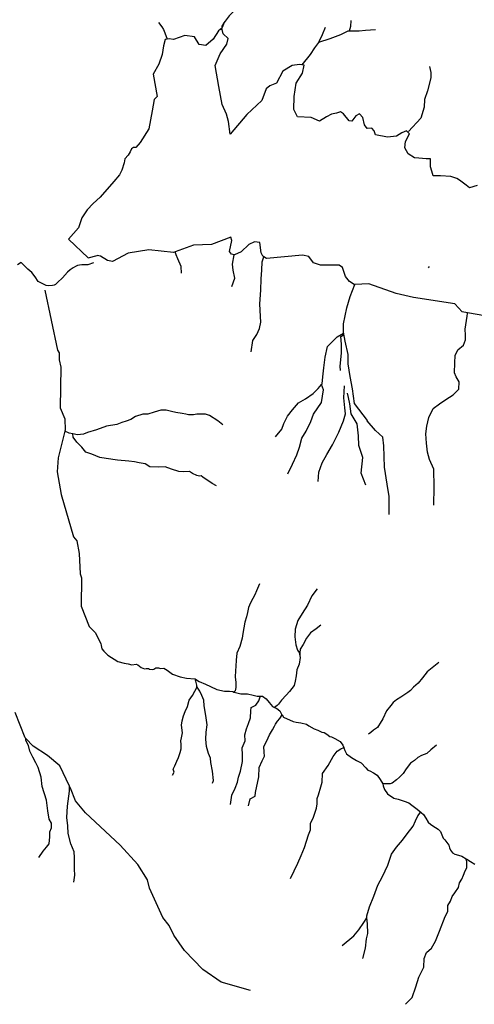
# Model space of a CAD drawing. Units: inches. Extents: x 2422421 to 2735615, y 1421226 to 1661445.
# Drawn here: x 2626253 to 2634876, y 1545551 to 1564201 of the extents above; entities that cross this region are included whole.
import ezdxf

# ---------------------------------------------------------------- set-up
doc = ezdxf.new("R2010")
doc.units = ezdxf.units.IN
doc.header["$MEASUREMENT"] = 0
doc.layers.add('WaterFeatureLine', color=197, linetype='Continuous')

msp = doc.modelspace()

# ---------------------------------------------------------------- linework, layer by layer
at = {"layer": 'WaterFeatureLine'}
for p, q in [((2630136, 1564161), (2630088, 1564040)), ((2630088, 1564040), (2630074, 1564004)), ((2632395, 1558264), (2632395, 1558283))]:
    msp.add_line(p, q, dxfattribs=at)
for points in [[(2634018, 1559524), (2634000, 1559498)], [(2626728, 1559080), (2626970, 1557943), (2627003, 1557892), (2627001, 1557759), (2627032, 1557617), (2627021, 1556850), (2627110, 1556641), (2627115, 1556423), (2627111, 1556407), (2626982, 1555900), (2626962, 1555634), (2627039, 1555208), (2627277, 1554404), (2627335, 1554329), (2627381, 1554087), (2627401, 1553703), (2627425, 1553627), (2627417, 1553094), (2627570, 1552708), (2627685, 1552591), (2627790, 1552388), (2627799, 1552346), (2627810, 1552287), (2627851, 1552242), (2627924, 1552161), (2628112, 1552045), (2628232, 1552013), (2628308, 1551997), (2628382, 1551984), (2628462, 1551995), (2628496, 1551982), (2628558, 1551933), (2628620, 1551906), (2628652, 1551910), (2628698, 1551913), (2628718, 1551901), (2628774, 1551890), (2628797, 1551901), (2628834, 1551926), (2628888, 1551923), (2628924, 1551914), (2628989, 1551920), (2629049, 1551878), (2629149, 1551807), (2629294, 1551755), (2629417, 1551728), (2629577, 1551718), (2629581, 1551715), (2629604, 1551696), (2629658, 1551663), (2629776, 1551614), (2629870, 1551573), (2629990, 1551515), (2630139, 1551484), (2630233, 1551481), (2630296, 1551474), (2630315, 1551466), (2630344, 1551454), (2630447, 1551432), (2630572, 1551432), (2630681, 1551408), (2630757, 1551390), (2630820, 1551390), (2630826, 1551389), (2630857, 1551386), (2630926, 1551335), (2630982, 1551268), (2631051, 1551194), (2631089, 1551173), (2631129, 1551152), (2631185, 1551112), (2631228, 1551036), (2631229, 1551035), (2631259, 1550989), (2631437, 1550906), (2631498, 1550892), (2631585, 1550883), (2631692, 1550859), (2631738, 1550828), (2631836, 1550770), (2631908, 1550741), (2631984, 1550703), (2632028, 1550698), (2632077, 1550667), (2632135, 1550624), (2632164, 1550617), (2632229, 1550583), (2632332, 1550527), (2632379, 1550458), (2632400, 1550416), (2632403, 1550409), (2632423, 1550356), (2632452, 1550295), (2632544, 1550224), (2632640, 1550168), (2632731, 1550122), (2632816, 1550029), (2632854, 1549987), (2632896, 1549971), (2632963, 1549937), (2633034, 1549891), (2633092, 1549811), (2633143, 1549726), (2633143, 1549725), (2633148, 1549686), (2633170, 1549617), (2633228, 1549538), (2633349, 1549458), (2633433, 1549435), (2633545, 1549399), (2633634, 1549370), (2633692, 1549321), (2633790, 1549249), (2633870, 1549182), (2633909, 1549147), (2633958, 1549074), (2634000, 1549000), (2634051, 1548957), (2634142, 1548898), (2634189, 1548871), (2634236, 1548822), (2634287, 1548700), (2634316, 1548666), (2634357, 1548615), (2634390, 1548568), (2634404, 1548517), (2634421, 1548468), (2634461, 1548423), (2634508, 1548394), (2634577, 1548376), (2634640, 1548359), (2634720, 1548308), (2634736, 1548297), (2634801, 1548257), (2634885, 1548206)]]:
    msp.add_lwpolyline(points, dxfattribs=at)
for points in [[(2631160, 1565680, 0), (2631157, 1565651, 0), (2631059, 1565555, 0), (2631004, 1565443, 0), (2630962, 1565374, 0), (2630933, 1565334, 0), (2630864, 1565278, 0), (2630792, 1565196, 0), (2630714, 1565120, 0), (2630607, 1564975, 0), (2630545, 1564899, 0), (2630489, 1564843, 0), (2630460, 1564790, 0), (2630401, 1564550, 0), (2630386, 1564491, 0), (2630350, 1564409, 0), (2630292, 1564337, 0), (2630227, 1564274, 0), (2630151, 1564173, 0), (2630126, 1564139, 0), (2630083, 1564065, 0)], [(2632534, 1564188, 0), (2632526, 1564071, 0), (2632503, 1563985, 0)], [(2628886, 1564145, 0), (2628949, 1564067, 0), (2628980, 1564012, 0), (2629004, 1563950, 0), (2629052, 1563832, 0)], [(2630088, 1564040, 0), (2630088, 1564042, 0), (2630025, 1563988, 0), (2629924, 1563832, 0), (2629784, 1563715, 0), (2629659, 1563731, 0), (2629566, 1563879, 0), (2629386, 1563902, 0), (2629168, 1563824, 0), (2629090, 1563840, 0), (2629052, 1563832, 0)], [(2631602, 1563345, 0), (2631561, 1563349, 0), (2631420, 1563333, 0), (2631241, 1563224, 0), (2631124, 1562998, 0), (2630999, 1562951, 0), (2630929, 1562889, 0), (2630844, 1562671, 0), (2630563, 1562406, 0), (2630244, 1562032, 0), (2630212, 1562273, 0), (2630173, 1562414, 0), (2630096, 1562593, 0), (2630033, 1562936, 0), (2629963, 1563333, 0), (2630057, 1563551, 0), (2630181, 1563738, 0), (2630205, 1563847, 0), (2630111, 1563933, 0), (2630088, 1564040, 0)], [(2632050, 1564055, 0), (2631987, 1563914, 0), (2631925, 1563782, 0), (2631918, 1563771, 0)], [(2632503, 1563985, 0), (2632479, 1563985, 0), (2632339, 1563914, 0), (2632136, 1563836, 0), (2631918, 1563771, 0)], [(2633003, 1564008, 0), (2632815, 1563993, 0), (2632690, 1563985, 0), (2632503, 1563985, 0)], [(2629052, 1563832, 0), (2629012, 1563824, 0), (2628981, 1563707, 0), (2628958, 1563544, 0), (2628895, 1563356, 0), (2628786, 1563169, 0), (2628864, 1562749, 0), (2628802, 1562686, 0), (2628763, 1562476, 0), (2628701, 1562133, 0), (2628537, 1561876, 0), (2628459, 1561780, 0), (2628413, 1561781, 0), (2628375, 1561755, 0), (2628348, 1561695, 0), (2628312, 1561636, 0), (2628249, 1561567, 0), (2628234, 1561490, 0), (2628191, 1561348, 0), (2628144, 1561260, 0), (2628040, 1561137, 0), (2627782, 1560837, 0), (2627646, 1560718, 0), (2627535, 1560602, 0), (2627435, 1560445, 0), (2627372, 1560257, 0), (2627181, 1560041, 0), (2627551, 1559689, 0), (2627721, 1559732, 0)], [(2631918, 1563771, 0), (2631847, 1563665, 0), (2631761, 1563540, 0), (2631602, 1563345, 0)], [(2634927, 1561058, 0), (2634787, 1561019, 0), (2634724, 1561064, 0), (2634595, 1561158, 0), (2634545, 1561194, 0), (2634428, 1561233, 0), (2634234, 1561241, 0), (2634093, 1561241, 0), (2634087, 1561266, 0), (2634047, 1561412, 0), (2634047, 1561568, 0), (2633985, 1561568, 0), (2633961, 1561568, 0), (2633822, 1561578, 0), (2633743, 1561584, 0), (2633618, 1561662, 0), (2633556, 1561771, 0), (2633571, 1561895, 0), (2633649, 1562036, 0), (2633587, 1562098, 0), (2633501, 1562059, 0), (2633400, 1561997, 0), (2633228, 1561973, 0), (2633002, 1562020, 0), (2632979, 1562098, 0), (2632932, 1562145, 0), (2632846, 1562137, 0), (2632792, 1562207, 0), (2632761, 1562347, 0), (2632698, 1562417, 0), (2632628, 1562379, 0), (2632550, 1562277, 0), (2632504, 1562285, 0), (2632394, 1562417, 0), (2632340, 1562456, 0), (2632262, 1562433, 0), (2632168, 1562410, 0), (2632075, 1562359, 0), (2631942, 1562281, 0), (2631779, 1562351, 0), (2631522, 1562359, 0), (2631451, 1562499, 0), (2631459, 1562749, 0), (2631498, 1562998, 0), (2631615, 1563185, 0), (2631646, 1563341, 0), (2631602, 1563345, 0)], [(2634026, 1563317, 0), (2634049, 1563200, 0), (2634049, 1563098, 0), (2633987, 1562856, 0), (2633932, 1562692, 0), (2633924, 1562544, 0), (2633862, 1562333, 0), (2633628, 1562083, 0)], [(2630320, 1559748, 0), (2630272, 1559762, 0), (2630231, 1559813, 0), (2630275, 1560020, 0), (2630260, 1560079, 0), (2629891, 1559942, 0), (2629549, 1559931, 0), (2629203, 1559805, 0)], [(2630886, 1559707, 0), (2630863, 1559720, 0), (2630831, 1559787, 0), (2630808, 1559979, 0), (2630708, 1559990, 0), (2630599, 1559940, 0), (2630456, 1559801, 0), (2630330, 1559745, 0), (2630320, 1559748, 0)], [(2629203, 1559805, 0), (2629172, 1559794, 0), (2628706, 1559842, 0), (2628313, 1559781, 0), (2628011, 1559620, 0), (2627919, 1559638, 0), (2627787, 1559722, 0), (2627721, 1559732, 0)], [(2629325, 1559397, 0), (2629317, 1559527, 0), (2629252, 1559673, 0), (2629220, 1559746, 0), (2629203, 1559805, 0)], [(2630275, 1559145, 0), (2630332, 1559308, 0), (2630300, 1559454, 0), (2630291, 1559568, 0), (2630320, 1559748, 0)], [(2630641, 1557911, 0), (2630673, 1558122, 0), (2630754, 1558236, 0), (2630803, 1558350, 0), (2630827, 1558471, 0), (2630819, 1558577, 0), (2630811, 1558821, 0), (2630827, 1559080, 0), (2630835, 1559291, 0), (2630844, 1559454, 0), (2630852, 1559616, 0), (2630886, 1559707, 0)], [(2632607, 1559187, 0), (2632597, 1559187, 0), (2632506, 1559239, 0), (2632433, 1559338, 0), (2632377, 1559507, 0), (2632311, 1559549, 0), (2631961, 1559554, 0), (2631828, 1559597, 0), (2631738, 1559717, 0), (2631614, 1559742, 0), (2630937, 1559678, 0), (2630886, 1559707, 0)], [(2627654, 1559594, 0), (2627549, 1559560, 0), (2627435, 1559556, 0), (2627389, 1559550, 0), (2627353, 1559543, 0), (2627313, 1559526, 0), (2627268, 1559503, 0), (2627212, 1559463, 0), (2627160, 1559417, 0), (2627065, 1559312, 0), (2626970, 1559221, 0), (2626970, 1559220, 0), (2626935, 1559186, 0), (2626905, 1559173, 0), (2626876, 1559166, 0), (2626794, 1559162, 0), (2626754, 1559169, 0), (2626603, 1559240, 0), (2626547, 1559328, 0), (2626487, 1559410, 0), (2626481, 1559413, 0), (2626405, 1559478, 0), (2626385, 1559501, 0), (2626279, 1559602, 0), (2626214, 1559558, 0)], [(2632395, 1558283, 0), (2632395, 1558443, 0), (2632459, 1558743, 0), (2632524, 1558955, 0), (2632607, 1559187, 0)], [(2634745, 1558648, 0), (2634648, 1558665, 0), (2634509, 1558817, 0), (2633719, 1558937, 0), (2633395, 1559017, 0), (2632873, 1559200, 0), (2632607, 1559187, 0)], [(2634108, 1555004, 0), (2634116, 1555345, 0), (2634108, 1555686, 0), (2634027, 1555873, 0), (2633986, 1556011, 0), (2633970, 1556182, 0), (2633954, 1556356, 0), (2633978, 1556502, 0), (2634010, 1556665, 0), (2634092, 1556835, 0), (2634213, 1556924, 0), (2634335, 1557006, 0), (2634473, 1557095, 0), (2634579, 1557201, 0), (2634587, 1557339, 0), (2634530, 1557436, 0), (2634498, 1557509, 0), (2634506, 1557704, 0), (2634514, 1557842, 0), (2634563, 1557948, 0), (2634668, 1558037, 0), (2634709, 1558134, 0), (2634709, 1558224, 0), (2634701, 1558337, 0), (2634737, 1558585, 0), (2634745, 1558635, 0), (2634745, 1558648, 0)], [(2636394, 1558089, 0), (2636308, 1558133, 0), (2635686, 1558343, 0), (2635073, 1558592, 0), (2634745, 1558648, 0)], [(2631978, 1557293, 0), (2631988, 1557306, 0), (2632005, 1557436, 0), (2632021, 1557607, 0), (2632045, 1557810, 0), (2632094, 1558013, 0), (2632200, 1558118, 0), (2632273, 1558191, 0), (2632395, 1558264, 0)], [(2632338, 1557559, 0), (2632330, 1557639, 0), (2632354, 1557883, 0), (2632354, 1558053, 0), (2632346, 1558199, 0), (2632395, 1558232, 0), (2632395, 1558264, 0)], [(2633263, 1554830, 0), (2633263, 1555171, 0), (2633223, 1555406, 0), (2633174, 1555723, 0), (2633158, 1556129, 0), (2633142, 1556291, 0), (2633004, 1556421, 0), (2632841, 1556600, 0), (2632849, 1556608, 0), (2632606, 1556933, 0), (2632565, 1557209, 0), (2632524, 1557444, 0), (2632484, 1557680, 0), (2632484, 1557858, 0), (2632427, 1558110, 0), (2632395, 1558283, 0)], [(2631103, 1556299, 0), (2631225, 1556445, 0), (2631266, 1556551, 0), (2631331, 1556689, 0), (2631428, 1556811, 0), (2631542, 1556941, 0), (2631672, 1557022, 0), (2631818, 1557119, 0), (2631915, 1557217, 0), (2631978, 1557293, 0)], [(2631339, 1555601, 0), (2631428, 1555780, 0), (2631509, 1555958, 0), (2631558, 1556104, 0), (2631607, 1556275, 0), (2631688, 1556405, 0), (2631777, 1556592, 0), (2631826, 1556730, 0), (2631980, 1556949, 0), (2632013, 1557192, 0), (2631980, 1557290, 0), (2631978, 1557293, 0)], [(2631915, 1555455, 0), (2631924, 1555633, 0), (2631988, 1555804, 0), (2632078, 1555966, 0), (2632183, 1556145, 0), (2632305, 1556389, 0), (2632395, 1556600, 0), (2632435, 1556738, 0), (2632419, 1556851, 0), (2632403, 1557038, 0), (2632413, 1557263, 0)], [(2632817, 1555382, 0), (2632727, 1555609, 0), (2632760, 1555910, 0), (2632687, 1556137, 0), (2632679, 1556316, 0), (2632654, 1556543, 0), (2632541, 1556738, 0), (2632516, 1556924, 0), (2632492, 1557046, 0), (2632468, 1557128, 0)], [(2630107, 1556528, 0), (2630012, 1556603, 0), (2629854, 1556702, 0), (2629779, 1556727, 0), (2629680, 1556732, 0), (2629610, 1556727, 0), (2629551, 1556717, 0), (2629456, 1556717, 0), (2629402, 1556732, 0), (2629332, 1556742, 0), (2629218, 1556762, 0), (2629134, 1556782, 0), (2629029, 1556802, 0), (2628930, 1556802, 0), (2628801, 1556767, 0), (2628682, 1556727, 0), (2628587, 1556727, 0), (2628448, 1556682, 0), (2628364, 1556628, 0), (2628270, 1556598, 0), (2628190, 1556573, 0), (2628096, 1556533, 0), (2627902, 1556504, 0), (2627709, 1556434, 0), (2627540, 1556384, 0), (2627465, 1556350, 0), (2627351, 1556335, 0), (2627261, 1556355, 0)], [(2627261, 1556355, 0), (2627192, 1556370, 0), (2627111, 1556407, 0)], [(2629988, 1555372, 0), (2629903, 1555416, 0), (2629729, 1555535, 0), (2629695, 1555560, 0), (2629665, 1555555, 0), (2629610, 1555565, 0), (2629531, 1555605, 0), (2629476, 1555645, 0), (2629352, 1555635, 0), (2629273, 1555645, 0), (2629134, 1555689, 0), (2629014, 1555729, 0), (2628885, 1555724, 0), (2628721, 1555734, 0), (2628632, 1555789, 0), (2628518, 1555808, 0), (2628433, 1555823, 0), (2628324, 1555838, 0), (2628111, 1555858, 0), (2627892, 1555888, 0), (2627773, 1555908, 0), (2627624, 1555972, 0), (2627510, 1556007, 0), (2627431, 1556101, 0), (2627336, 1556201, 0), (2627267, 1556295, 0), (2627261, 1556355, 0)], [(2630802, 1553517, 0), (2630745, 1553385, 0), (2630710, 1553306, 0), (2630675, 1553235, 0), (2630631, 1553156, 0), (2630596, 1553069, 0), (2630574, 1552972, 0), (2630552, 1552888, 0), (2630525, 1552787, 0), (2630486, 1552576, 0), (2630473, 1552489, 0), (2630429, 1552330, 0), (2630372, 1552199, 0), (2630358, 1552071, 0), (2630350, 1551957, 0), (2630345, 1551865, 0), (2630341, 1551755, 0), (2630354, 1551645, 0), (2630354, 1551553, 0), (2630337, 1551487, 0), (2630315, 1551466, 0)], [(2631895, 1553423, 0), (2631791, 1553286, 0), (2631712, 1553110, 0), (2631608, 1552953, 0), (2631530, 1552822, 0), (2631477, 1552659, 0), (2631471, 1552509, 0), (2631491, 1552359, 0), (2631523, 1552261, 0), (2631556, 1552215, 0), (2631569, 1552150, 0)], [(2631967, 1552731, 0), (2631876, 1552666, 0), (2631771, 1552587, 0), (2631693, 1552489, 0), (2631628, 1552365, 0), (2631575, 1552280, 0), (2631569, 1552209, 0), (2631569, 1552150, 0)], [(2631569, 1552150, 0), (2631575, 1552117, 0), (2631556, 1551993, 0), (2631510, 1551889, 0), (2631497, 1551771, 0), (2631477, 1551673, 0), (2631458, 1551588, 0), (2631373, 1551478, 0), (2631308, 1551406, 0), (2631216, 1551314, 0), (2631164, 1551236, 0), (2631138, 1551210, 0), (2631089, 1551173, 0)], [(2634200, 1552023, 0), (2633984, 1551846, 0), (2633893, 1551735, 0), (2633808, 1551631, 0), (2633723, 1551559, 0), (2633664, 1551494, 0), (2633612, 1551455, 0), (2633482, 1551370, 0), (2633397, 1551318, 0), (2633338, 1551265, 0), (2633292, 1551213, 0), (2633207, 1551109, 0), (2633142, 1550959, 0), (2633090, 1550874, 0), (2633057, 1550828, 0), (2633038, 1550795, 0), (2632966, 1550743, 0), (2632914, 1550697, 0), (2632868, 1550665, 0)], [(2629610, 1551571, 0), (2629610, 1551598, 0), (2629597, 1551670, 0), (2629581, 1551715, 0)], [(2629153, 1549894, 0), (2629186, 1549947, 0), (2629166, 1550005, 0), (2629199, 1550071, 0), (2629232, 1550156, 0), (2629264, 1550227, 0), (2629297, 1550319, 0), (2629317, 1550391, 0), (2629317, 1550469, 0), (2629310, 1550541, 0), (2629323, 1550599, 0), (2629343, 1550691, 0), (2629323, 1550841, 0), (2629336, 1550919, 0), (2629362, 1551017, 0), (2629395, 1551096, 0), (2629434, 1551194, 0), (2629467, 1551311, 0), (2629532, 1551402, 0), (2629578, 1551481, 0), (2629610, 1551553, 0), (2629610, 1551571, 0)], [(2629912, 1549740, 0), (2629931, 1549791, 0), (2629912, 1549965, 0), (2629879, 1550130, 0), (2629875, 1550215, 0), (2629837, 1550304, 0), (2629795, 1550436, 0), (2629785, 1550572, 0), (2629790, 1550708, 0), (2629809, 1550845, 0), (2629799, 1550934, 0), (2629785, 1551024, 0), (2629752, 1551202, 0), (2629743, 1551310, 0), (2629710, 1551400, 0), (2629668, 1551480, 0), (2629630, 1551541, 0), (2629610, 1551571, 0)], [(2630251, 1549335, 0), (2630275, 1549514, 0), (2630340, 1549645, 0), (2630383, 1549758, 0), (2630406, 1549852, 0), (2630439, 1549970, 0), (2630477, 1550149, 0), (2630477, 1550276, 0), (2630472, 1550407, 0), (2630529, 1550544, 0), (2630524, 1550652, 0), (2630557, 1550770, 0), (2630590, 1550868, 0), (2630632, 1550977, 0), (2630637, 1551108, 0), (2630641, 1551174, 0), (2630731, 1551216, 0), (2630787, 1551296, 0), (2630806, 1551358, 0), (2630820, 1551390, 0)], [(2630629, 1545814, 0), (2630073, 1545972, 0), (2629727, 1546209, 0), (2629382, 1546573, 0), (2629177, 1546859, 0), (2629088, 1547044, 0), (2628966, 1547196, 0), (2628715, 1547749, 0), (2628676, 1547908, 0), (2628497, 1548202, 0), (2628160, 1548566, 0), (2627502, 1549176, 0), (2627314, 1549403, 0), (2627217, 1549647, 0), (2627200, 1549682, 0), (2627015, 1550065, 0), (2626784, 1550261, 0), (2626512, 1550440, 0), (2626370, 1550586, 0), (2626356, 1550600, 0), (2626171, 1551078, 0)], [(2630590, 1549311, 0), (2630623, 1549443, 0), (2630717, 1549495, 0), (2630726, 1549565, 0), (2630787, 1549857, 0), (2630797, 1550036, 0), (2630853, 1550163, 0), (2630895, 1550252, 0), (2630891, 1550327, 0), (2630881, 1550436, 0), (2630942, 1550544, 0), (2630989, 1550652, 0), (2631046, 1550751, 0), (2631084, 1550817, 0), (2631107, 1550859, 0), (2631145, 1550915, 0), (2631187, 1550967, 0), (2631229, 1551035, 0)], [(2626619, 1548329, 0), (2626701, 1548451, 0), (2626762, 1548528, 0), (2626813, 1548589, 0), (2626823, 1548726, 0), (2626828, 1548818, 0), (2626859, 1548894, 0), (2626854, 1548981, 0), (2626813, 1549057, 0), (2626787, 1549215, 0), (2626762, 1549419, 0), (2626680, 1549679, 0), (2626660, 1549852, 0), (2626604, 1550036, 0), (2626558, 1550127, 0), (2626502, 1550229, 0), (2626446, 1550346, 0), (2626421, 1550453, 0), (2626370, 1550550, 0), (2626370, 1550586, 0)], [(2631389, 1547931, 0), (2631530, 1548223, 0), (2631592, 1548368, 0), (2631653, 1548519, 0), (2631728, 1548764, 0), (2631766, 1548858, 0), (2631770, 1548985, 0), (2631822, 1549074, 0), (2631883, 1549267, 0), (2631897, 1549347, 0), (2631897, 1549450, 0), (2631921, 1549516, 0), (2631935, 1549563, 0), (2631954, 1549624, 0), (2631987, 1549756, 0), (2631996, 1549925, 0), (2632104, 1550076, 0), (2632198, 1550245, 0), (2632274, 1550344, 0), (2632344, 1550391, 0), (2632400, 1550416, 0)], [(2634161, 1550462, 0), (2634050, 1550371, 0), (2633978, 1550299, 0), (2633873, 1550266, 0), (2633802, 1550227, 0), (2633743, 1550169, 0), (2633664, 1550116, 0), (2633580, 1550012, 0), (2633527, 1549921, 0), (2633456, 1549855, 0), (2633397, 1549803, 0), (2633318, 1549738, 0), (2633279, 1549725, 0), (2633143, 1549725, 0)], [(2627282, 1547865, 0), (2627302, 1547998, 0), (2627292, 1548110, 0), (2627292, 1548329, 0), (2627287, 1548441, 0), (2627226, 1548589, 0), (2627175, 1548787, 0), (2627164, 1548930, 0), (2627149, 1549088, 0), (2627159, 1549302, 0), (2627185, 1549496, 0), (2627200, 1549587, 0), (2627200, 1549682, 0)], [(2632840, 1547187, 0), (2632838, 1547228, 0), (2632890, 1547397, 0), (2632970, 1547599, 0), (2633045, 1547806, 0), (2633134, 1547971, 0), (2633238, 1548187, 0), (2633308, 1548394, 0), (2633402, 1548526, 0), (2633515, 1548662, 0), (2633605, 1548782, 0), (2633713, 1548923, 0), (2633760, 1549027, 0), (2633807, 1549121, 0), (2633849, 1549177, 0), (2633870, 1549182, 0)], [(2633572, 1545551, 0), (2633694, 1545683, 0), (2633765, 1545880, 0), (2633826, 1546068, 0), (2633915, 1546252, 0), (2633924, 1546416, 0), (2633971, 1546534, 0), (2634066, 1546614, 0), (2634141, 1546750, 0), (2634216, 1546939, 0), (2634324, 1547214, 0), (2634376, 1547308, 0), (2634376, 1547425, 0), (2634423, 1547505, 0), (2634456, 1547590, 0), (2634503, 1547665, 0), (2634578, 1547764, 0), (2634592, 1547853, 0), (2634639, 1547924, 0), (2634672, 1547999, 0), (2634705, 1548079, 0), (2634733, 1548136, 0), (2634733, 1548187, 0), (2634733, 1548248, 0), (2634720, 1548308, 0)], [(2632372, 1546668, 0), (2632589, 1546847, 0), (2632687, 1546964, 0), (2632782, 1547101, 0), (2632840, 1547187, 0)], [(2632763, 1546419, 0), (2632810, 1546616, 0), (2632833, 1546790, 0), (2632857, 1546894, 0), (2632847, 1547077, 0), (2632840, 1547187, 0)]]:
    msp.add_polyline3d(points, dxfattribs=at)

doc.saveas('drawing.dxf')
